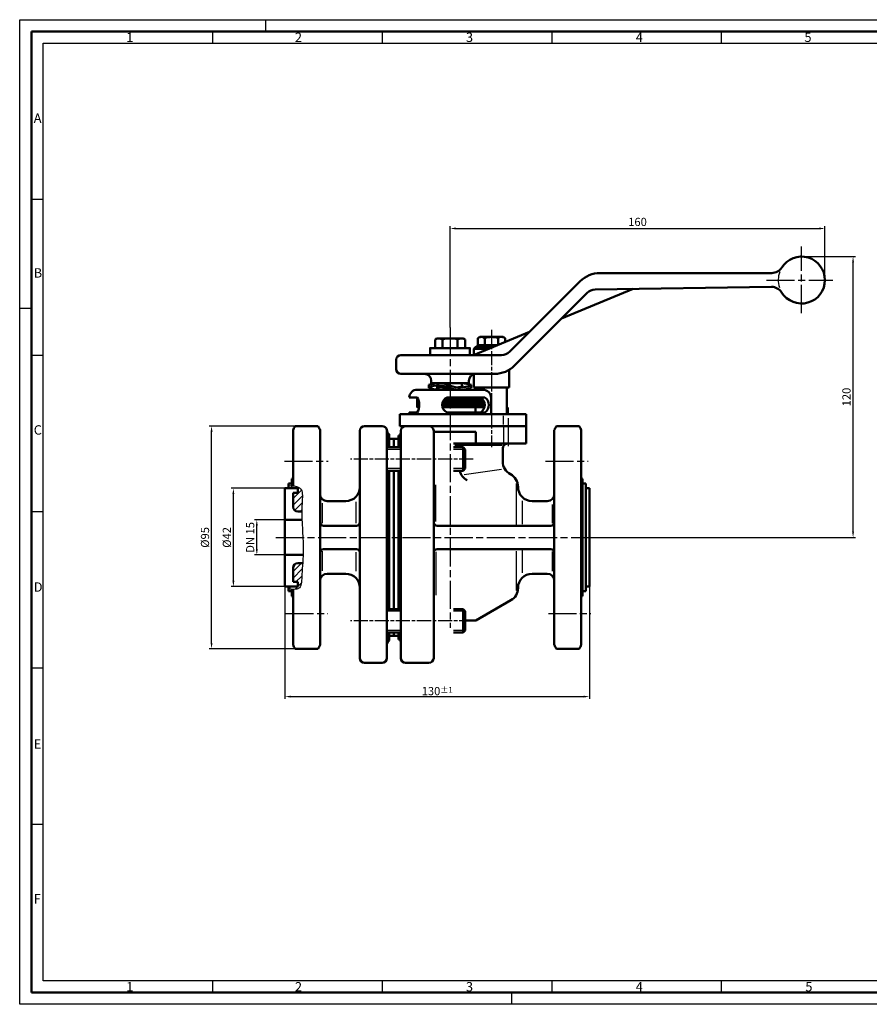
# Model space of a CAD drawing. Units: millimetres. Extents: x 0 to 594, y 0 to 420.
# Drawn here: x 0 to 363, y 0 to 420 of the extents above; entities that cross this region are included whole.
import ezdxf

# ---------------------------------------------------------------- set-up
doc = ezdxf.new("R2010")
doc.units = ezdxf.units.MM
doc.linetypes.add('AM_ISO08W050', pattern=[18, 12, -1.5, 3, -1.5])
doc.linetypes.add('AM_ISO08W050x2', pattern=[9, 6, -0.75, 1.5, -0.75])
for name, color, linetype, lineweight in [('AM_0', 7, 'Continuous', 50), ('AM_5', 3, 'Continuous', 25), ('AM_7', 4, 'AM_ISO08W050', 25), ('AM_BOR', 7, 'Continuous', 50), ('Deckel-AM_0', 7, 'Continuous', 50), ('Deckel-AM_4', 3, 'Continuous', 25), ('Deckel-AM_7', 4, 'AM_ISO08W050', 25), ('Distanzstück-AM_0', 7, 'Continuous', 50), ('Gehäuse-AM_0', 7, 'Continuous', 50), ('Gehäuse-AM_4', 3, 'Continuous', 25), ('Gehäuse-AM_7', 4, 'AM_ISO08W050', 25), ('Handhebel-AM_0', 7, 'Continuous', 50), ('Handhebel-AM_4', 3, 'Continuous', 25), ('Handhebel-AM_7', 4, 'AM_ISO08W050', 25), ('Handhebelanschlag-AM_0', 7, 'Continuous', 50), ('Schaltstift-AM_0', 7, 'Continuous', 50), ('Schrauben-AM_0', 7, 'Continuous', 50), ('Schrauben-AM_0N', 7, 'Continuous', 50), ('Schrauben-AM_4N', 3, 'Continuous', 25), ('Schrauben-AM_7N', 4, 'AM_ISO08W050', 25), ('Seitenteil-AM_0', 7, 'Continuous', 50), ('Seitenteil-AM_4', 3, 'Continuous', 25), ('Seitenteil-AM_7', 4, 'AM_ISO08W050', 25), ('Seitenteil-AM_8', 1, 'Continuous', 25), ('Tellerfeder-AM_0', 7, 'Continuous', 50)]:
    doc.layers.add(name, color=color, linetype=linetype, lineweight=lineweight)
doc.styles.get("Standard").update_dxf_attribs({"font": 'geniso.shx'})
doc.dimstyles.new('AM_ISO', dxfattribs={"dimtxt": 3.5, "dimasz": 2.5, "dimexe": 1, "dimexo": 0, "dimgap": 0.6, "dimtad": 1, "dimdsep": 46, "dimtxsty": 'Standard', "dimcen": 0, "dimclrd": 256, "dimclre": 256, "dimclrt": 2, "dimadec": 0, "dimazin": 2, "dimtp": 0.1, "dimtm": 0.1, "dimtfac": 0.71, "dimtmove": 0, "dimatfit": 3, "dimfxl": 1, "dimtzin": 0, "dimlwd": -1, "dimlwe": -1, "dimarcsym": 0})
pattern_1 = [(45, (0, 0), (-1.414214, 1.414214), [])]

# ---------------------------------------------------------------- blocks, each defined once
blk = doc.blocks.new('AM_A2')
for p, q in [((5, 5), (5, 415)), ((5, 415), (589, 415)), ((589, 5), (5, 5))]:
    blk.add_line(p, q)
at = {"layer": 'AM_BOR', "color": 1, "lineweight": 25}
for p, q in [((0, 420), (594, 420)), ((0, 0), (0, 420)), ((105, 420), (105, 415)), ((82.37, 415), (82.37, 410)), ((154.75, 415), (154.75, 410)), ((227.12, 415), (227.12, 410)), ((299.5, 415), (299.5, 410)), ((10, 410), (584, 410)), ((10, 10), (10, 410)), ((9.98, 343.36), (5, 343.36)), ((0, 297), (5, 297)), ((9.98, 276.7), (5, 276.7)), ((9.98, 210.04), (5, 210.04)), ((9.98, 143.38), (5, 143.38)), ((9.98, 76.72), (5, 76.72)), ((401.12, 10), (10, 10)), ((82.37, 10), (82.37, 5)), ((154.75, 10), (154.75, 5)), ((227.12, 10), (227.12, 5)), ((299.5, 10), (299.5, 5)), ((210, 5), (210, 0)), ((594, 0), (0, 0))]:
    blk.add_line(p, q, dxfattribs=at)
for s, p in [('1', (45.5, 410.5)), ('2', (117.5, 410.5)), ('3', (190.5, 410.5)), ('4', (263, 410.5)), ('5', (335, 410.5)), ('A', (6, 376)), ('B', (6, 310)), ('C', (6, 243)), ('D', (6, 176)), ('E', (6, 109)), ('F', (6, 43)), ('1', (45.5, 5.5)), ('2', (117.5, 5.5)), ('3', (190.5, 5.5)), ('4', (263, 5.5)), ('5', (335.38, 5.5))]:
    blk.add_text(s, height=4, dxfattribs=at).set_placement(p)
blk = doc.blocks.new('*D24')
at = {"layer": 'AM_5', "transparency": 16777216}
for p, q in [((113.23, 178.16), (113.23, 130.25)), ((243.23, 178.16), (243.23, 130.25)), ((115.73, 131.25), (240.73, 131.25))]:
    blk.add_line(p, q, dxfattribs=at)
for points in [[(115.73, 131.67), (115.73, 130.84), (113.23, 131.25)], [(240.73, 131.67), (240.73, 130.84), (243.23, 131.25)]]:
    blk.add_solid(points, dxfattribs=at)
at = {"layer": 'Defpoints', "color": 0, "transparency": 16777216}
for p in [(113.23, 178.16), (243.23, 178.16), (243.23, 131.25)]:
    blk.add_point(p, dxfattribs=at)
at = {"layer": 'AM_5', "color": 2, "transparency": 16777216, "insert": (178.23, 133.6), "char_height": 3.5, "attachment_point": 5}
blk.add_mtext('130{}{\\H0.71x;\\C3;%%p1}', dxfattribs=at)
blk = doc.blocks.new('*D25')
at = {"layer": 'AM_5', "transparency": 16777216}
for p, q in [((333.76, 318.94), (356.76, 318.94)), ((355.76, 201.66), (355.76, 316.44)), ((245.9, 199.16), (356.76, 199.16))]:
    blk.add_line(p, q, dxfattribs=at)
for points in [[(355.34, 316.44), (356.17, 316.44), (355.76, 318.94)], [(355.34, 201.66), (356.17, 201.66), (355.76, 199.16)]]:
    blk.add_solid(points, dxfattribs=at)
at = {"layer": 'Defpoints', "color": 0, "transparency": 16777216}
for p in [(333.76, 318.94), (355.76, 318.94), (245.9, 199.16)]:
    blk.add_point(p, dxfattribs=at)
at = {"layer": 'AM_5', "color": 2, "transparency": 16777216, "insert": (353.4, 259.05), "char_height": 3.5, "attachment_point": 5, "rotation": 90}
blk.add_mtext('120', dxfattribs=at)
blk = doc.blocks.new('*D26')
at = {"layer": 'AM_5', "transparency": 16777216}
for p, q in [((183.73, 288.69), (183.73, 331.94)), ((343.76, 308.94), (343.76, 331.94)), ((186.23, 330.94), (341.26, 330.94))]:
    blk.add_line(p, q, dxfattribs=at)
for points in [[(186.23, 331.35), (186.23, 330.52), (183.73, 330.94)], [(341.26, 331.35), (341.26, 330.52), (343.76, 330.94)]]:
    blk.add_solid(points, dxfattribs=at)
at = {"layer": 'Defpoints', "color": 0, "transparency": 16777216}
for p in [(343.76, 330.94), (343.76, 308.94), (183.73, 288.69)]:
    blk.add_point(p, dxfattribs=at)
at = {"layer": 'AM_5', "color": 2, "transparency": 16777216, "insert": (263.74, 333.29), "char_height": 3.5, "attachment_point": 5}
blk.add_mtext('160', dxfattribs=at)
blk = doc.blocks.new('*D27')
at = {"layer": 'AM_5', "transparency": 16777216}
for p, q in [((113.23, 220.16), (90.23, 220.16)), ((91.23, 180.66), (91.23, 217.66)), ((113.23, 178.16), (90.23, 178.16))]:
    blk.add_line(p, q, dxfattribs=at)
for points in [[(90.81, 217.66), (91.64, 217.66), (91.23, 220.16)], [(90.81, 180.66), (91.64, 180.66), (91.23, 178.16)]]:
    blk.add_solid(points, dxfattribs=at)
at = {"layer": 'Defpoints', "color": 0, "transparency": 16777216}
for p in [(91.23, 220.16), (113.23, 220.16), (113.23, 178.16)]:
    blk.add_point(p, dxfattribs=at)
at = {"layer": 'AM_5', "color": 2, "transparency": 16777216, "insert": (88.88, 199.16), "char_height": 3.5, "attachment_point": 5, "rotation": 90}
blk.add_mtext('%%c42', dxfattribs=at)
blk = doc.blocks.new('*D28')
at = {"layer": 'AM_5', "transparency": 16777216}
for p, q in [((117.6, 246.66), (80.91, 246.66)), ((81.91, 154.16), (81.91, 244.16)), ((117.6, 151.66), (80.91, 151.66))]:
    blk.add_line(p, q, dxfattribs=at)
for points in [[(81.5, 244.16), (82.33, 244.16), (81.91, 246.66)], [(81.5, 154.16), (82.33, 154.16), (81.91, 151.66)]]:
    blk.add_solid(points, dxfattribs=at)
at = {"layer": 'Defpoints', "color": 0, "transparency": 16777216}
for p in [(81.91, 246.66), (117.6, 246.66), (117.6, 151.66)]:
    blk.add_point(p, dxfattribs=at)
at = {"layer": 'AM_5', "color": 2, "transparency": 16777216, "insert": (79.56, 199.16), "char_height": 3.5, "attachment_point": 5, "rotation": 90}
blk.add_mtext('%%c95', dxfattribs=at)
blk = doc.blocks.new('*D36')
at = {"layer": 'AM_5', "transparency": 16777216}
for p, q in [((113.23, 206.66), (100.23, 206.66)), ((101.23, 194.16), (101.23, 204.16)), ((113.23, 191.66), (100.23, 191.66))]:
    blk.add_line(p, q, dxfattribs=at)
for points in [[(100.81, 204.16), (101.64, 204.16), (101.23, 206.66)], [(100.81, 194.16), (101.64, 194.16), (101.23, 191.66)]]:
    blk.add_solid(points, dxfattribs=at)
at = {"layer": 'Defpoints', "color": 0, "transparency": 16777216}
for p in [(101.23, 206.66), (113.23, 206.66), (113.23, 191.66)]:
    blk.add_point(p, dxfattribs=at)
at = {"layer": 'AM_5', "color": 2, "transparency": 16777216, "insert": (98.85, 199.16), "char_height": 3.5, "attachment_point": 5, "rotation": 90}
blk.add_mtext('DN 15', dxfattribs=at)

msp = doc.modelspace()

# ---------------------------------------------------------------- hatches: boundary and pattern name
at = {"layer": 'Seitenteil-AM_8'}
h = msp.add_hatch(dxfattribs=at)
h.set_pattern_fill('_U', color=256, scale=2, angle=45, style=0, pattern_type=0)
h.set_pattern_definition(pattern_1)
edge = h.paths.add_edge_path()
edge.add_line((120.676, 216.312), (120.681, 217.077))
edge.add_line((120.681, 217.077), (120.649, 217.78))
edge.add_line((120.649, 217.78), (120.567, 218.419))
edge.add_line((120.567, 218.419), (120.426, 218.996))
edge.add_line((120.426, 218.996), (120.21, 219.51))
edge.add_line((120.21, 219.51), (119.9, 219.96))
edge.add_line((119.9, 219.96), (119.471, 220.345))
edge.add_line((119.471, 220.345), (118.9, 220.664))
edge.add_line((118.9, 220.664), (118.164, 220.914))
edge.add_line((118.164, 220.914), (117.239, 221.094))
edge.add_line((117.239, 221.094), (116.101, 221.203))
edge.add_line((116.101, 221.203), (114.727, 221.24))
edge.add_line((114.727, 221.24), (114.727, 220.161))
edge.add_line((114.727, 220.161), (118.727, 220.161))
edge.add_line((118.727, 220.161), (118.727, 218.161))
edge.add_line((118.727, 218.161), (116.727, 218.161))
edge.add_line((116.727, 218.161), (116.727, 212.161))
edge.add_arc((118.727, 212.161), 2, 180, 270)
edge.add_line((118.727, 210.161), (120.459, 210.161))
edge.add_line((120.459, 210.161), (120.458, 210.392))
edge.add_line((120.458, 210.392), (120.47, 211.528))
edge.add_line((120.47, 211.528), (120.499, 212.612))
edge.add_line((120.499, 212.612), (120.544, 213.633))
edge.add_line((120.544, 213.633), (120.596, 214.59))
edge.add_line((120.596, 214.59), (120.644, 215.483))
edge.add_line((120.644, 215.483), (120.676, 216.312))
h = msp.add_hatch(dxfattribs=at)
h.set_pattern_fill('_U', color=256, scale=2, angle=45, style=0, pattern_type=0)
h.set_pattern_definition(pattern_1)
edge = h.paths.add_edge_path()
edge.add_line((118.727, 180.161), (118.727, 178.161))
edge.add_line((118.727, 178.161), (114.727, 178.161))
edge.add_line((114.727, 178.161), (114.727, 177.053))
edge.add_line((114.727, 177.053), (115.881, 177.016))
edge.add_line((115.881, 177.016), (116.846, 177.012))
edge.add_line((116.846, 177.012), (117.64, 177.048))
edge.add_line((117.64, 177.048), (118.284, 177.129))
edge.add_line((118.284, 177.129), (118.798, 177.26))
edge.add_line((118.798, 177.26), (119.202, 177.446))
edge.add_line((119.202, 177.446), (119.514, 177.694))
edge.add_line((119.514, 177.694), (119.755, 178.009))
edge.add_line((119.755, 178.009), (119.943, 178.395))
edge.add_line((119.943, 178.395), (120.087, 178.859))
edge.add_line((120.087, 178.859), (120.196, 179.404))
edge.add_line((120.196, 179.404), (120.279, 180.037))
edge.add_line((120.279, 180.037), (120.343, 180.761))
edge.add_line((120.343, 180.761), (120.396, 181.581))
edge.add_line((120.396, 181.581), (120.448, 182.502))
edge.add_line((120.448, 182.502), (120.506, 183.53))
edge.add_line((120.506, 183.53), (120.576, 184.665))
edge.add_line((120.576, 184.665), (120.656, 185.888))
edge.add_line((120.656, 185.888), (120.74, 187.18))
edge.add_line((120.74, 187.18), (120.801, 188.161))
edge.add_line((120.801, 188.161), (118.727, 188.161))
edge.add_arc((118.727, 186.161), 2, 90, 180)
edge.add_line((116.727, 186.161), (116.727, 180.161))
edge.add_line((116.727, 180.161), (118.727, 180.161))

# ---------------------------------------------------------------- linework, layer by layer
at = {"layer": 'AM_0'}
msp.add_line((182.463, 252.411), (198.512, 252.411), dxfattribs=at)
at = {"layer": 'AM_7'}
for p, q in [((183.727, 288.69), (183.727, 160.522)), ((109.41, 199.161), (245.903, 199.161))]:
    msp.add_line(p, q, dxfattribs=at)
at = {"layer": 'Deckel-AM_0'}
for p, q in [((183.727, 262.161), (169.727, 262.161)), ((183.727, 262.161), (197.727, 262.161)), ((169.727, 258.911), (166.236, 258.911)), ((182.463, 258.911), (198.512, 258.911)), ((201.227, 251.661), (201.227, 258.661)), ((166.227, 251.661), (166.227, 252.411)), ((169.727, 252.411), (166.227, 252.411)), ((162.227, 246.661), (162.227, 251.661)), ((183.727, 251.661), (162.227, 251.661)), ((201.227, 251.661), (216.231, 251.661)), ((216.231, 246.661), (216.231, 251.661)), ((183.727, 246.661), (162.227, 246.661)), ((183.727, 246.661), (216.231, 246.661))]:
    msp.add_line(p, q, dxfattribs=at)
for centre, radius, start, end in [((169.727, 258.661), 3.5, 90, 175.90396), ((197.727, 258.661), 3.5, 0, 90), ((163.554, 255.661), 6.977, 332.2367, 27.7633), ((183.929, 255.661), 3.565, 114.27639, 245.72361), ((194.643, 255.661), 3.868, 302.84318, 57.15682), ((196.414, 255.661), 3.868, 302.84318, 57.15682)]:
    msp.add_arc(centre, radius, start, end, dxfattribs=at)
at = {"layer": 'Deckel-AM_4'}
msp.add_line((206.592, 247.305), (206.592, 251.052), dxfattribs=at)
at = {"layer": 'Deckel-AM_7'}
msp.add_line((208.727, 238.043), (208.727, 254.508), dxfattribs=at)
at = {"layer": 'Distanzstück-AM_0'}
for q in [(180.507, 254.661), (194.627, 252.411)]:
    msp.add_line((194.627, 254.661), q, dxfattribs=at)
at = {"layer": 'Gehäuse-AM_0'}
for p, q in [((166.227, 246.661), (162.727, 246.661)), ((162.727, 199.161), (162.727, 244.661)), ((164.727, 246.661), (174.727, 246.661)), ((176.727, 147.661), (176.727, 244.661)), ((194.727, 244.161), (176.727, 244.161)), ((194.727, 244.161), (194.727, 239.161)), ((216.227, 246.661), (201.227, 246.661)), ((216.227, 246.661), (216.227, 239.161)), ((228.227, 244.875), (228.227, 199.161)), ((229.104, 246.661), (238.851, 246.661)), ((239.727, 244.875), (239.727, 199.161)), ((159.727, 241.161), (159.727, 237.586)), ((159.727, 241.161), (161.727, 241.161)), ((161.727, 242.661), (162.325, 242.661)), ((161.727, 242.661), (161.727, 237.586)), ((162.325, 242.661), (162.325, 237.586)), ((216.227, 239.161), (185.127, 239.161)), ((206.227, 237.161), (206.227, 231.47)), ((159.727, 227.586), (159.727, 199.161)), ((161.727, 227.586), (161.727, 199.161)), ((162.325, 227.586), (162.325, 199.161)), ((240.227, 224.161), (240.227, 199.161)), ((212.727, 220.804), (212.727, 220.661)), ((240.227, 222.161), (241.727, 222.161)), ((241.727, 222.161), (241.727, 199.161)), ((243.227, 220.161), (241.727, 220.161)), ((243.227, 220.161), (243.227, 178.161)), ((218.727, 214.661), (225.227, 214.661)), ((226.727, 204.161), (178.227, 204.161)), ((161.727, 199.161), (161.727, 168.592)), ((162.325, 168.592), (162.325, 199.161)), ((162.727, 199.161), (162.727, 147.661)), ((228.227, 199.161), (228.227, 173.661)), ((239.727, 199.161), (239.727, 159.661)), ((240.227, 199.161), (240.227, 174.161)), ((241.727, 199.161), (241.727, 176.161)), ((226.727, 194.161), (178.227, 194.161)), ((218.727, 183.661), (225.227, 183.661)), ((212.727, 177.517), (212.727, 177.661)), ((243.227, 178.161), (241.727, 178.161)), ((194.727, 163.661), (209.727, 172.321)), ((228.227, 173.661), (228.227, 159.661)), ((239.727, 174.161), (240.227, 174.161)), ((239.727, 174.161), (239.727, 173.661)), ((240.227, 176.161), (241.727, 176.161)), ((194.727, 163.661), (190.227, 163.661)), ((228.227, 159.661), (228.227, 153.447)), ((239.727, 159.661), (239.727, 153.447)), ((159.727, 158.592), (159.727, 157.161)), ((159.727, 157.161), (161.727, 157.161)), ((161.727, 158.592), (161.727, 155.661)), ((161.727, 155.661), (162.325, 155.661)), ((161.727, 155.661), (162.325, 155.661)), ((162.325, 155.661), (162.325, 158.592)), ((229.104, 151.661), (238.851, 151.661)), ((164.727, 145.661), (174.727, 145.661))]:
    msp.add_line(p, q, dxfattribs=at)
for centre, radius, start, end in [((159.727, 244.161), 3, 330, 0), ((164.727, 244.661), 2, 90, 180), ((174.727, 244.661), 2, 0, 90), ((233.977, 243.161), 6, 144.31467, 163.40216), ((233.977, 243.161), 6, 16.59784, 35.68533), ((189.727, 237.161), 2, 90, 167.73091), ((208.227, 237.161), 2, 90, 180), ((212.227, 231.47), 6, 180, 242.72039), ((193.727, 228.845), 6, 192.11751, 242.72039), ((206.727, 220.804), 6, 359.31434, 62.72039), ((240.227, 224.661), 0.5, 180, 270), ((218.726, 220.661), 6, 179.31434, 270), ((206.727, 220.804), 6, 359.3144, 0), ((225.227, 217.661), 3, 270, 0), ((178.227, 205.661), 1.5, 180, 270), ((226.727, 205.661), 1.5, 270, 0), ((178.227, 192.661), 1.5, 90, 180), ((178.227, 192.661), 1.5, 90, 180), ((226.727, 192.661), 1.5, 0, 90), ((218.727, 177.661), 6, 90, 180), ((225.227, 180.661), 3, 0, 90), ((206.727, 177.517), 6, 300.00013, 0), ((159.727, 154.161), 3, 0, 30), ((233.977, 155.161), 6, 196.59784, 215.68533), ((233.977, 155.161), 6, 324.31467, 343.40216), ((164.727, 147.661), 2, 180, 270), ((174.727, 147.661), 2, 270, 0)]:
    msp.add_arc(centre, radius, start, end, dxfattribs=at)
at = {"layer": 'Gehäuse-AM_4'}
for p, q in [((206.592, 246.148), (206.592, 239.82)), ((185.712, 238.575), (187.831, 238.575)), ((188.729, 238.575), (206.016, 238.575)), ((205.656, 228.195), (189.802, 225.814)), ((177.625, 206.004), (177.625, 221.607)), ((211.871, 222.153), (211.89, 204.671)), ((214.46, 214.756), (214.467, 204.874)), ((227.349, 213.227), (227.349, 205.194)), ((211.903, 193.347), (211.921, 176.546)), ((214.476, 193.67), (214.483, 184.113)), ((177.625, 192.984), (177.625, 174.506)), ((227.349, 193.179), (227.349, 184.698))]:
    msp.add_line(p, q, dxfattribs=at)
at = {"layer": 'Gehäuse-AM_7'}
for p, q in [((224.443, 231.661), (242.736, 231.661)), ((225.675, 166.661), (243.745, 166.661))]:
    msp.add_line(p, q, dxfattribs=at)
at = {"layer": 'Handhebel-AM_0'}
for p, q in [((247.698, 311.936), (321.066, 311.936)), ((209.192, 278.4), (239.213, 308.421)), ((211.242, 272.451), (242.23, 303.439)), ((261.823, 305.142), (231.284, 292.492)), ((245.691, 304.903), (320.941, 306.019)), ((217.627, 286.835), (193.727, 276.936)), ((160.727, 270.936), (160.727, 274.936)), ((162.727, 276.936), (205.656, 276.936)), ((172.727, 268.936), (162.727, 268.936)), ((172.727, 268.936), (183.727, 268.936)), ((183.727, 268.936), (194.727, 268.936)), ((202.757, 268.936), (194.727, 268.936)), ((175.727, 264.936), (175.727, 265.936)), ((191.727, 264.936), (175.727, 264.936)), ((191.727, 265.936), (191.727, 264.936))]:
    msp.add_line(p, q, dxfattribs=at)
for centre, radius, start, end in [((333.755, 308.938), 10, 211.86212, 147.7769), ((247.698, 299.936), 12, 90, 134.99991), ((321.066, 316.936), 5, 270, 327.7769), ((245.766, 299.903), 5, 90.84984, 135), ((321.015, 301.019), 5, 31.86212, 90.84984), ((205.656, 281.936), 5, 270, 315), ((162.727, 274.936), 2, 90, 180), ((162.727, 270.936), 2, 180, 270), ((172.727, 265.936), 3, 0, 90), ((194.727, 265.936), 3, 90, 180), ((202.757, 280.936), 12, 270, 315)]:
    msp.add_arc(centre, radius, start, end, dxfattribs=at)
at = {"layer": 'Handhebel-AM_4'}
msp.add_arc((333.809, 308.922), 10, 159.34358, 198.3899, dxfattribs=at)
at = {"layer": 'Handhebel-AM_7'}
for p, q in [((333.727, 294.856), (333.727, 323.268)), ((318.803, 308.936), (347.17, 308.936))]:
    msp.add_line(p, q, dxfattribs=at)
at = {"layer": 'Handhebelanschlag-AM_0'}
for p, q in [((193.905, 279.661), (194.905, 280.661)), ((193.905, 279.661), (193.905, 277.009)), ((200.306, 279.661), (193.905, 279.661)), ((194.905, 280.661), (202.72, 280.661)), ((193.905, 268.821), (193.905, 263.161)), ((208.905, 270.631), (208.905, 263.161)), ((193.905, 263.161), (201.405, 263.161)), ((194.905, 263.161), (194.905, 262.161)), ((201.405, 263.161), (208.905, 263.161)), ((207.905, 263.161), (207.905, 251.661)), ((183.727, 251.661), (207.905, 251.661))]:
    msp.add_line(p, q, dxfattribs=at)
at = {"layer": 'Schaltstift-AM_0'}
for p, q in [((180.727, 264.936), (186.727, 264.936)), ((188.727, 263.462), (188.727, 264.936)), ((178.727, 262.161), (178.727, 263.22))]:
    msp.add_line(p, q, dxfattribs=at)
at = {"layer": 'Schrauben-AM_0'}
for p, q in [((174.727, 264.219), (174.727, 262.979)), ((192.727, 263.002), (192.727, 264.291))]:
    msp.add_line(p, q, dxfattribs=at)
msp.add_lwpolyline([(175.227, 276.936), (192.227, 276.936), (192.227, 279.936), (175.227, 279.936)], close=True, dxfattribs=at)
for centre, radius, start, end in [((178.758, 253.277), 11.661, 64.77763, 110.22333), ((188.041, 247.627), 17.31, 74.29246, 87.72745), ((178.762, 253.36), 10.584, 64.61782, 112.40832), ((178.671, 272.067), 9.907, 246.54303, 270.32714), ((178.967, 249.165), 14.056, 71.49414, 94.78234), ((180.381, 270.058), 7.355, 249.41725, 257.00423), ((187.902, 276.011), 13.875, 250.6225, 266.59036), ((186.747, 275.798), 13.711, 255.99631, 264.07216), ((187.946, 275.771), 12.669, 250.54913, 292.17335), ((186.715, 269.588), 6.448, 271.88632, 293.05262), ((186.429, 257.138), 7.098, 66.66352, 71.1055), ((187.902, 276.011), 13.875, 273.40964, 290.35101)]:
    msp.add_arc(centre, radius, start, end, dxfattribs=at)
at = {"layer": 'Schrauben-AM_0N'}
for p, q in [((177.302, 283.578), (178.165, 284.076)), ((177.302, 283.578), (177.302, 279.936)), ((189.29, 284.076), (178.165, 284.076)), ((180.514, 283.578), (180.514, 279.936)), ((186.94, 283.578), (186.94, 279.936)), ((190.152, 283.578), (189.29, 284.076)), ((190.152, 283.578), (190.152, 279.936)), ((195.63, 284.213), (196.405, 284.661)), ((195.63, 284.213), (195.63, 281.161)), ((206.405, 284.661), (196.405, 284.661)), ((198.517, 284.213), (198.517, 281.161)), ((204.293, 284.213), (204.293, 281.312)), ((207.18, 284.213), (206.405, 284.661)), ((207.18, 284.213), (207.18, 282.508)), ((177.302, 279.936), (183.727, 279.936)), ((183.727, 279.936), (190.152, 279.936)), ((195.63, 281.161), (196.965, 281.161)), ((196.965, 281.161), (203.927, 281.161)), ((196.965, 281.161), (196.965, 280.661)), ((198.405, 280.661), (196.965, 280.661)), ((202.72, 280.661), (198.405, 280.661)), ((162.727, 237.586), (156.727, 237.586)), ((189.307, 237.586), (185.127, 237.586)), ((189.307, 227.586), (189.307, 237.586)), ((189.307, 237.586), (190.227, 236.666)), ((190.227, 228.506), (190.227, 236.666)), ((162.727, 227.586), (156.727, 227.586)), ((189.307, 227.586), (185.127, 227.586)), ((190.227, 228.506), (189.307, 227.586)), ((162.727, 168.592), (156.727, 168.592)), ((189.307, 168.592), (185.127, 168.592)), ((189.307, 168.592), (189.307, 158.592)), ((190.227, 167.672), (189.307, 168.592)), ((190.227, 167.672), (190.227, 159.512)), ((162.727, 158.592), (156.727, 158.592)), ((189.307, 158.592), (185.127, 158.592)), ((189.307, 158.592), (190.227, 159.512))]:
    msp.add_line(p, q, dxfattribs=at)
for centre, radius, start, end in [((178.908, 281.237), 2.839, 55.55313, 115.55313), ((183.727, 273.457), 10.62, 72.38753, 107.61247), ((188.546, 281.237), 2.839, 64.44687, 124.44687), ((197.073, 282.109), 2.552, 55.55313, 115.55313), ((201.405, 275.115), 9.545, 72.38753, 107.61247), ((205.737, 282.109), 2.552, 64.44687, 124.44687)]:
    msp.add_arc(centre, radius, start, end, dxfattribs=at)
at = {"layer": 'Schrauben-AM_4N'}
for p, q in [((162.727, 236.666), (156.727, 236.666)), ((190.227, 236.666), (185.127, 236.666)), ((162.727, 228.506), (156.727, 228.506)), ((190.227, 228.506), (185.127, 228.506)), ((162.727, 167.672), (156.727, 167.672)), ((190.227, 167.672), (185.127, 167.672)), ((162.727, 159.512), (156.727, 159.512)), ((190.227, 159.512), (185.127, 159.512))]:
    msp.add_line(p, q, dxfattribs=at)
at = {"layer": 'Schrauben-AM_7N', "linetype": 'AM_ISO08W050x2'}
for p, q in [((201.405, 287.661), (201.405, 237.661)), ((193.608, 232.586), (141.273, 232.586)), ((193.608, 163.592), (141.273, 163.592))]:
    msp.add_line(p, q, dxfattribs=at)
at = {"layer": 'Seitenteil-AM_0'}
for p, q in [((116.727, 244.875), (116.727, 221.143)), ((117.604, 246.661), (127.351, 246.661)), ((128.227, 244.875), (128.227, 199.161)), ((145.227, 244.661), (145.227, 199.161)), ((147.227, 246.661), (154.782, 246.661)), ((156.727, 245.125), (156.727, 147.661)), ((157.727, 237.586), (157.727, 243.161)), ((157.727, 241.161), (159.727, 241.161)), ((157.727, 199.161), (157.727, 227.586)), ((116.227, 224.161), (116.227, 221.191)), ((113.227, 220.161), (113.227, 178.161)), ((113.227, 220.161), (118.727, 220.161)), ((114.727, 222.161), (116.227, 222.161)), ((114.727, 222.161), (116.227, 222.161)), ((114.727, 222.161), (114.727, 220.161)), ((118.727, 220.161), (118.727, 218.161)), ((116.727, 212.161), (116.727, 218.161)), ((116.727, 218.161), (116.727, 212.161)), ((116.727, 218.161), (118.727, 218.161)), ((131.227, 214.661), (139.227, 214.661)), ((118.727, 210.161), (120.459, 210.161)), ((113.227, 206.661), (120.513, 206.661)), ((143.727, 204.161), (129.727, 204.161)), ((128.227, 199.161), (128.227, 153.447)), ((145.227, 199.161), (145.227, 147.661)), ((157.727, 199.161), (157.727, 168.592)), ((159.727, 199.161), (159.727, 168.592)), ((143.727, 194.161), (129.727, 194.161)), ((113.227, 191.661), (120.98, 191.661)), ((116.727, 186.161), (116.727, 180.161)), ((118.727, 188.161), (120.801, 188.161)), ((131.227, 183.661), (139.227, 183.661)), ((113.227, 178.161), (118.727, 178.161)), ((114.727, 178.161), (114.727, 176.161)), ((116.227, 177.015), (116.227, 174.161)), ((116.727, 180.161), (118.727, 180.161)), ((116.727, 177.013), (116.727, 159.661)), ((118.727, 180.161), (118.727, 178.161)), ((114.727, 176.161), (116.227, 176.161)), ((114.727, 176.161), (116.227, 176.161)), ((114.727, 176.161), (116.227, 176.161)), ((116.727, 159.661), (116.727, 153.447)), ((157.727, 158.592), (157.727, 155.161)), ((157.727, 157.161), (159.727, 157.161)), ((159.727, 158.592), (159.727, 157.161)), ((117.604, 151.661), (127.351, 151.661)), ((156.727, 152.925), (156.727, 152.161)), ((147.227, 145.661), (154.727, 145.661))]:
    msp.add_line(p, q, dxfattribs=at)
for centre, radius, start, end in [((122.477, 243.161), 6, 144.3147, 163.4022), ((122.477, 243.161), 6, 16.5978, 35.6853), ((147.227, 244.661), 2, 90, 180), ((154.782, 244.661), 2, 8.4655, 90), ((159.727, 245.397), 3, 188.4655, 228.1897), ((116.227, 224.661), 0.5, 270, 0), ((139.227, 220.661), 6, 270, 0), ((131.227, 217.661), 3, 180, 270), ((118.727, 212.161), 2, 180, 270), ((129.727, 205.661), 1.5, 180, 270), ((143.727, 205.661), 1.5, 270, 0), ((129.727, 192.661), 1.5, 90, 180), ((143.727, 192.661), 1.5, 0, 90), ((118.727, 186.161), 2, 90, 180), ((131.227, 180.661), 3, 90, 180), ((139.227, 177.661), 6, 0, 90), ((116.227, 173.661), 0.5, 0, 90), ((122.477, 155.161), 6, 196.59784, 215.68533), ((122.477, 155.161), 6, 324.31467, 343.40216), ((159.727, 152.925), 3, 131.81031, 180), ((147.227, 147.661), 2, 180, 270), ((154.727, 147.661), 2, 270, 0)]:
    msp.add_arc(centre, radius, start, end, dxfattribs=at)
at = {"layer": 'Seitenteil-AM_4'}
for p, q in [((143.47, 214.307), (143.47, 205.199)), ((129.106, 213.703), (129.106, 205.214)), ((129.106, 193.256), (129.106, 184.871)), ((143.47, 192.916), (143.47, 184.796))]:
    msp.add_line(p, q, dxfattribs=at)
msp.add_lwpolyline([(114.727, 221.24), (116.101, 221.203), (117.239, 221.094), (118.164, 220.914), (118.9, 220.664), (119.471, 220.345), (119.9, 219.96), (120.21, 219.51), (120.426, 218.996), (120.567, 218.419), (120.649, 217.78), (120.681, 217.077), (120.676, 216.312), (120.644, 215.483), (120.596, 214.59), (120.544, 213.633), (120.499, 212.612), (120.47, 211.528), (120.458, 210.392), (120.461, 209.217), (120.479, 208.014), (120.509, 206.797), (120.55, 205.577), (120.602, 204.368), (120.662, 203.181), (120.728, 202.025), (120.798, 200.892), (120.867, 199.77), (120.929, 198.646), (120.983, 197.51), (121.022, 196.347), (121.042, 195.147), (121.041, 193.897), (121.013, 192.591), (120.965, 191.245), (120.899, 189.88), (120.823, 188.517), (120.74, 187.18), (120.656, 185.888), (120.576, 184.665), (120.506, 183.53), (120.448, 182.502), (120.396, 181.581), (120.343, 180.761), (120.279, 180.037), (120.196, 179.404), (120.087, 178.859), (119.943, 178.395), (119.755, 178.009), (119.514, 177.694), (119.202, 177.446), (118.798, 177.26), (118.284, 177.129), (117.64, 177.048), (116.846, 177.012), (115.881, 177.016), (114.727, 177.053)], dxfattribs=at)
at = {"layer": 'Seitenteil-AM_7'}
for p, q in [((113.023, 231.661), (131.679, 231.661)), ((113.449, 166.661), (131.556, 166.661))]:
    msp.add_line(p, q, dxfattribs=at)
at = {"layer": 'Tellerfeder-AM_0'}
for points in [[(169.727, 258.911), (169.727, 258.661), (169.853, 258.661)], [(169.853, 258.661), (169.727, 258.661), (169.727, 257.661), (170.238, 257.661)], [(170.238, 257.661), (169.727, 257.661), (169.727, 256.661), (170.458, 256.661)], [(170.458, 256.661), (169.727, 256.661), (169.727, 255.661), (170.53, 255.661)], [(180.507, 256.661), (197.727, 256.661), (197.727, 255.661), (192.893, 255.661)], [(197.727, 257.996), (197.727, 257.661), (180.977, 257.661)], [(197.085, 258.661), (182.002, 258.661)], [(193.581, 257.661), (197.727, 257.661), (197.727, 256.661), (193.051, 256.661)], [(194.893, 258.661), (197.085, 258.661)], [(170.53, 255.661), (169.727, 255.661), (169.727, 254.661), (170.458, 254.661)], [(180.363, 255.661), (197.727, 255.661), (197.727, 254.661), (193.051, 254.661)]]:
    msp.add_lwpolyline(points, dxfattribs=at)

# ---------------------------------------------------------------- block references
at = {"layer": 'AM_0', "lineweight": 0}
msp.add_blockref('AM_A2', (0, 0), dxfattribs=at)

# ---------------------------------------------------------------- dimensions: what is measured, and where the dimension line sits
at = {"layer": 'AM_5'}
for base, p1, p2, angle, picture, middle in [((343.755, 330.938), (183.727, 288.69), (343.755, 308.938), 180, '*D26', (263.741, 333.288)), ((355.755, 318.938), (245.903, 199.161), (333.755, 318.938), 90, '*D25', (353.405, 259.049))]:
    dim = msp.add_linear_dim(base=base, p1=p1, p2=p2, angle=angle, dimstyle='AM_ISO', override={"dimdec": 0}, dxfattribs=at)
    dim.commit()
    dim.dimension.update_dxf_attribs({"geometry": picture, "text_midpoint": middle})
for base, p1, p2, picture, middle in [((81.913, 246.661), (117.604, 151.661), (117.604, 246.661), '*D28', (79.563, 199.161)), ((91.227, 220.161), (113.227, 178.161), (113.227, 220.161), '*D27', (88.877, 199.161))]:
    dim = msp.add_linear_dim(base=base, p1=p1, p2=p2, angle=270, text='%%c<>', dimstyle='AM_ISO', override={"dimdec": 0}, dxfattribs=at)
    dim.commit()
    dim.dimension.update_dxf_attribs({"geometry": picture, "text_midpoint": middle})
dim = msp.add_linear_dim(base=(101.227, 206.661), p1=(113.227, 191.661), p2=(113.227, 206.661), angle=270, text='DN <>', dimstyle='AM_ISO', dxfattribs=at)
dim.commit()
dim.dimension.update_dxf_attribs({"geometry": '*D36', "text_midpoint": (98.853, 199.161)})
dim = msp.add_linear_dim(base=(243.227, 131.255), p1=(113.227, 178.161), p2=(243.227, 178.161), angle=0, text='<>{}{\\H0.71x;\\C3;%%p1}', dimstyle='AM_ISO', override={"dimtp": 1, "dimtm": 1, "dimtdec": 0}, dxfattribs=at)
dim.commit()
dim.dimension.update_dxf_attribs({"geometry": '*D24', "text_midpoint": (178.227, 131.255), "dimtype": 160})

doc.saveas('drawing.dxf')
